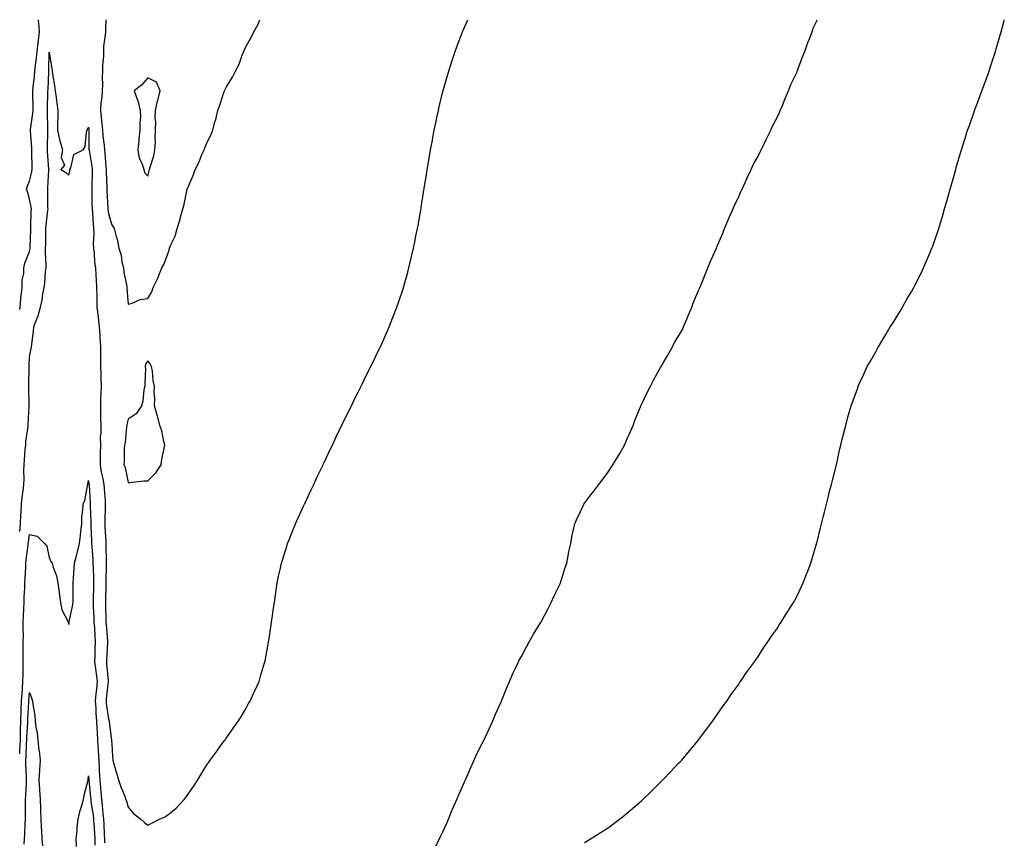
# Model space of a CAD drawing. Units: inches. Extents: x 973763 to 976403, y 7223978 to 7226618.
# Drawn here: x 973763 to 974263, y 7226202 to 7226618 of the extents above; entities that cross this region are included whole.
import ezdxf

# ---------------------------------------------------------------- set-up
doc = ezdxf.new("R2010")
doc.units = ezdxf.units.IN
doc.header["$MEASUREMENT"] = 0
doc.layers.add('Contour_97377223', color=7, linetype='Continuous', true_color=0xc12c6b)

msp = doc.modelspace()

# ---------------------------------------------------------------- linework, layer by layer
at = {"layer": 'Contour_97377223'}
for points in [[(973763, 7226470.77, 3163), (973763.18, 7226471.92, 3163), (973763.58, 7226476.39, 3163), (973763.82, 7226477.68, 3163), (973764.28, 7226481.92, 3163), (973764.31, 7226485.67, 3163), (973765.14, 7226489.01, 3163), (973765.18, 7226491.92, 3163), (973765.65, 7226494.32, 3163), (973768.05, 7226500.2, 3163), (973768.34, 7226501.63, 3163), (973768.35, 7226501.92, 3163), (973768.36, 7226502.23, 3163), (973768.6, 7226511.37, 3163), (973768.61, 7226511.92, 3163), (973768.65, 7226512.53, 3163), (973768.86, 7226521.1, 3163), (973768.93, 7226521.92, 3163), (973768.86, 7226522.72, 3163), (973768.05, 7226526.9, 3163), (973766.9, 7226530.77, 3163), (973766.52, 7226531.92, 3163), (973766.81, 7226533.17, 3163), (973768.05, 7226535.96, 3163), (973769.2, 7226540.77, 3163), (973769.36, 7226541.92, 3163), (973769.3, 7226543.17, 3163), (973769.18, 7226550.79, 3163), (973769.13, 7226551.92, 3163), (973769.1, 7226552.97, 3163), (973768.43, 7226561.55, 3163), (973768.42, 7226561.92, 3163), (973768.44, 7226562.31, 3163), (973769.69, 7226570.28, 3163), (973769.78, 7226571.92, 3163), (973769.79, 7226573.66, 3163), (973769.66, 7226580.3, 3163), (973769.67, 7226581.92, 3163), (973769.83, 7226583.7, 3163), (973770.58, 7226589.4, 3163), (973770.77, 7226591.92, 3163), (973771.07, 7226594.93, 3163), (973771.59, 7226598.38, 3163), (973771.88, 7226601.92, 3163), (973772.41, 7226606.28, 3163), (973772.58, 7226607.39, 3163), (973773.08, 7226611.92, 3163), (973772.78, 7226616.65, 3163), (973772.63, 7226617.33, 3163), (973772.57, 7226618, 3163)], [(973763, 7226358.02, 3162), (973763.4, 7226361.92, 3162), (973763.62, 7226366.35, 3162), (973763.69, 7226367.56, 3162), (973763.91, 7226371.92, 3162), (973764.28, 7226375.69, 3162), (973764.82, 7226378.68, 3162), (973765.18, 7226381.92, 3162), (973765.21, 7226384.77, 3162), (973765.18, 7226389.05, 3162), (973765.2, 7226391.92, 3162), (973765.44, 7226394.52, 3162), (973765.85, 7226399.73, 3162), (973766.06, 7226401.92, 3162), (973766.18, 7226403.8, 3162), (973767.28, 7226411.16, 3162), (973767.35, 7226411.92, 3162), (973767.37, 7226412.6, 3162), (973767.84, 7226421.72, 3162), (973767.85, 7226421.92, 3162), (973767.85, 7226422.12, 3162), (973767.58, 7226431.45, 3162), (973767.58, 7226431.92, 3162), (973767.61, 7226432.37, 3162), (973767.75, 7226441.63, 3162), (973767.77, 7226441.92, 3162), (973767.78, 7226442.19, 3162), (973768.05, 7226446.78, 3162), (973768.91, 7226451.06, 3162), (973769.01, 7226451.92, 3162), (973769.11, 7226452.97, 3162), (973769.98, 7226459.99, 3162), (973770.15, 7226461.92, 3162), (973771.35, 7226465.22, 3162), (973772.43, 7226467.55, 3162), (973773.58, 7226471.92, 3162), (973774.41, 7226475.55, 3162), (973774.81, 7226478.68, 3162), (973775.44, 7226481.92, 3162), (973775.8, 7226484.17, 3162), (973776.11, 7226489.99, 3162), (973776.37, 7226491.92, 3162), (973776.49, 7226493.48, 3162), (973776.07, 7226499.93, 3162), (973776.18, 7226501.92, 3162), (973776.21, 7226503.76, 3162), (973776.22, 7226510.08, 3162), (973776.24, 7226511.92, 3162), (973776.37, 7226513.6, 3162), (973777.37, 7226521.24, 3162), (973777.42, 7226521.92, 3162), (973777.37, 7226522.6, 3162), (973777.34, 7226531.2, 3162), (973777.26, 7226531.92, 3162), (973777.37, 7226532.6, 3162), (973777.87, 7226541.74, 3162), (973777.9, 7226541.92, 3162), (973777.89, 7226542.08, 3162), (973777.21, 7226551.08, 3162), (973777.17, 7226551.92, 3162), (973777.14, 7226552.82, 3162), (973777.28, 7226561.16, 3162), (973777.25, 7226561.92, 3162), (973777.31, 7226562.66, 3162), (973777.07, 7226570.94, 3162), (973777.13, 7226571.92, 3162), (973777.13, 7226572.84, 3162), (973777.36, 7226581.24, 3162), (973777.37, 7226581.92, 3162), (973777.42, 7226582.55, 3162), (973777.75, 7226591.61, 3162), (973777.77, 7226591.92, 3162), (973777.8, 7226592.17, 3162), (973778.05, 7226601.57, 3162), (973779.25, 7226593.13, 3162), (973779.45, 7226591.92, 3162), (973779.69, 7226590.28, 3162), (973780.65, 7226584.52, 3162), (973781.02, 7226581.92, 3162), (973781.49, 7226578.48, 3162), (973781.82, 7226575.69, 3162), (973782.35, 7226571.92, 3162), (973782.38, 7226567.58, 3162), (973782.16, 7226566.02, 3162), (973782.21, 7226561.92, 3162), (973783.24, 7226557.1, 3162), (973783.47, 7226556.49, 3162), (973784.78, 7226551.92, 3162), (973784.16, 7226548.03, 3162), (973785.79, 7226544.19, 3162), (973783.87, 7226541.92, 3162), (973786.52, 7226540.38, 3162), (973788.05, 7226539.01, 3162), (973788.51, 7226541.47, 3162), (973788.5, 7226541.92, 3162), (973788.98, 7226542.84, 3162), (973790.51, 7226549.46, 3162), (973795.29, 7226551.92, 3162), (973796.29, 7226553.68, 3162), (973797, 7226560.87, 3162), (973797.32, 7226561.92, 3162), (973797.52, 7226562.45, 3162), (973798.05, 7226563.37, 3162), (973798.12, 7226561.98, 3162), (973798.12, 7226561.92, 3162), (973798.13, 7226561.84, 3162), (973798.2, 7226552.08, 3162), (973798.21, 7226551.92, 3162), (973798.24, 7226551.74, 3162), (973799.71, 7226543.58, 3162), (973799.91, 7226541.92, 3162), (973799.91, 7226540.06, 3162), (973799.66, 7226533.54, 3162), (973799.66, 7226531.92, 3162), (973799.71, 7226530.26, 3162), (973799.7, 7226523.58, 3162), (973799.75, 7226521.92, 3162), (973799.92, 7226520.06, 3162), (973800.28, 7226514.15, 3162), (973800.47, 7226511.92, 3162), (973800.6, 7226509.38, 3162), (973800.37, 7226504.24, 3162), (973800.51, 7226501.92, 3162), (973800.92, 7226499.05, 3162), (973801.02, 7226494.89, 3162), (973801.57, 7226491.92, 3162), (973801.73, 7226488.25, 3162), (973801.89, 7226485.77, 3162), (973802.04, 7226481.92, 3162), (973802.12, 7226477.84, 3162), (973802.15, 7226476.02, 3162), (973802.24, 7226471.92, 3162), (973802.82, 7226467.15, 3162), (973802.88, 7226466.74, 3162), (973803.41, 7226461.92, 3162), (973803.67, 7226457.55, 3162), (973803.79, 7226456.18, 3162), (973804.07, 7226451.92, 3162), (973804.11, 7226447.99, 3162), (973804.04, 7226445.92, 3162), (973804.09, 7226441.92, 3162), (973804.29, 7226438.15, 3162), (973804.19, 7226435.77, 3162), (973804.37, 7226431.92, 3162), (973804.24, 7226428.11, 3162), (973804.12, 7226425.85, 3162), (973804.01, 7226421.92, 3162), (973804.05, 7226417.92, 3162), (973804.12, 7226415.85, 3162), (973804.16, 7226411.92, 3162), (973804.24, 7226408.11, 3162), (973803.94, 7226406.04, 3162), (973804, 7226401.92, 3162), (973803.95, 7226397.82, 3162), (973803.86, 7226396.1, 3162), (973803.82, 7226391.92, 3162), (973804.38, 7226388.25, 3162), (973805.24, 7226384.73, 3162), (973805.74, 7226381.92, 3162), (973805.88, 7226379.75, 3162), (973806.37, 7226373.6, 3162), (973806.49, 7226371.92, 3162), (973806.49, 7226370.36, 3162), (973806.22, 7226363.76, 3162), (973806.22, 7226361.92, 3162), (973806.3, 7226360.18, 3162), (973806.71, 7226353.25, 3162), (973806.78, 7226351.92, 3162), (973806.84, 7226350.71, 3162), (973806.92, 7226343.05, 3162), (973806.97, 7226341.92, 3162), (973806.97, 7226340.83, 3162), (973806.71, 7226333.25, 3162), (973806.72, 7226331.92, 3162), (973806.7, 7226330.57, 3162), (973806.63, 7226323.35, 3162), (973806.61, 7226321.92, 3162), (973806.66, 7226320.53, 3162), (973806.79, 7226313.17, 3162), (973806.84, 7226311.92, 3162), (973806.92, 7226310.79, 3162), (973807.61, 7226302.35, 3162), (973807.64, 7226301.92, 3162), (973807.62, 7226301.49, 3162), (973807.12, 7226292.84, 3162), (973807.09, 7226291.92, 3162), (973807.19, 7226291.06, 3162), (973807.94, 7226282.02, 3162), (973807.96, 7226281.92, 3162), (973807.95, 7226281.82, 3162), (973806.98, 7226272.99, 3162), (973806.88, 7226271.92, 3162), (973806.96, 7226270.83, 3162), (973808.05, 7226262.68, 3162), (973808.35, 7226262.23, 3162), (973808.47, 7226261.92, 3162), (973808.51, 7226261.45, 3162), (973809.55, 7226253.42, 3162), (973809.7, 7226251.92, 3162), (973809.86, 7226250.1, 3162), (973810.13, 7226244.01, 3162), (973810.34, 7226241.92, 3162), (973811.23, 7226238.74, 3162), (973812.04, 7226235.92, 3162), (973813.13, 7226231.92, 3162), (973814.48, 7226228.35, 3162), (973816.36, 7226223.62, 3162), (973817.01, 7226221.92, 3162), (973817.24, 7226221.12, 3162), (973818.05, 7226217.96, 3162), (973820.92, 7226214.79, 3162), (973824.5, 7226211.92, 3162), (973826.45, 7226210.32, 3162), (973828.05, 7226208.85, 3162), (973830.14, 7226209.83, 3162), (973834.03, 7226211.92, 3162), (973836.79, 7226213.17, 3162), (973838.05, 7226213.91, 3162), (973842.52, 7226217.45, 3162), (973846.64, 7226221.92, 3162), (973847.28, 7226222.7, 3162), (973848.05, 7226223.99, 3162), (973851.4, 7226228.58, 3162), (973853.55, 7226231.92, 3162), (973855.19, 7226234.79, 3162), (973858.05, 7226239.6, 3162), (973859.07, 7226240.9, 3162), (973859.83, 7226241.92, 3162), (973863.31, 7226246.65, 3162), (973864.75, 7226248.62, 3162), (973867.16, 7226251.92, 3162), (973867.53, 7226252.45, 3162), (973868.05, 7226253.19, 3162), (973871.69, 7226258.27, 3162), (973874.21, 7226261.92, 3162), (973875.67, 7226264.3, 3162), (973878.05, 7226268.37, 3162), (973879.36, 7226270.61, 3162), (973880.1, 7226271.92, 3162), (973881.81, 7226275.69, 3162), (973882.6, 7226277.37, 3162), (973884.62, 7226281.92, 3162), (973885.43, 7226284.54, 3162), (973887.42, 7226291.28, 3162), (973887.6, 7226291.92, 3162), (973887.67, 7226292.29, 3162), (973888.05, 7226294.38, 3162), (973889.25, 7226300.71, 3162), (973889.51, 7226301.92, 3162), (973889.8, 7226303.66, 3162), (973890.59, 7226309.38, 3162), (973891.03, 7226311.92, 3162), (973891.53, 7226315.4, 3162), (973891.83, 7226318.15, 3162), (973892.41, 7226321.92, 3162), (973893.14, 7226326.84, 3162), (973893.17, 7226327.04, 3162), (973893.92, 7226331.92, 3162), (973894.61, 7226335.36, 3162), (973895.55, 7226339.42, 3162), (973896.07, 7226341.92, 3162), (973896.53, 7226343.44, 3162), (973898.05, 7226348.38, 3162), (973898.87, 7226351.1, 3162), (973899.13, 7226351.92, 3162), (973899.88, 7226353.76, 3162), (973901.71, 7226358.27, 3162), (973903.2, 7226361.92, 3162), (973904.73, 7226365.24, 3162), (973907.46, 7226371.33, 3162), (973907.73, 7226371.92, 3162), (973907.84, 7226372.13, 3162), (973908.05, 7226372.58, 3162), (973911.04, 7226378.93, 3162), (973912.42, 7226381.92, 3162), (973914.23, 7226385.73, 3162), (973916.38, 7226390.26, 3162), (973917.17, 7226391.92, 3162), (973917.45, 7226392.51, 3162), (973918.05, 7226393.78, 3162), (973920.67, 7226399.3, 3162), (973921.91, 7226401.92, 3162), (973923.86, 7226406.1, 3162), (973925.41, 7226409.28, 3162), (973926.69, 7226411.92, 3162), (973927.12, 7226412.86, 3162), (973928.05, 7226414.75, 3162), (973930.38, 7226419.6, 3162), (973931.57, 7226421.92, 3162), (973933.69, 7226426.28, 3162), (973935.02, 7226428.89, 3162), (973936.55, 7226431.92, 3162), (973937.03, 7226432.94, 3162), (973938.05, 7226435.01, 3162), (973940.34, 7226439.63, 3162), (973941.5, 7226441.92, 3162), (973943.6, 7226446.37, 3162), (973944.66, 7226448.54, 3162), (973946.33, 7226451.92, 3162), (973946.86, 7226453.11, 3162), (973948.05, 7226455.79, 3162), (973949.92, 7226460.05, 3162), (973950.76, 7226461.92, 3162), (973952.48, 7226466.35, 3162), (973952.81, 7226467.17, 3162), (973954.69, 7226471.92, 3162), (973955.54, 7226474.44, 3162), (973957.99, 7226481.86, 3162), (973958.01, 7226481.92, 3162), (973958.02, 7226481.96, 3162), (973958.05, 7226482.06, 3162), (973960.2, 7226489.77, 3162), (973960.78, 7226491.92, 3162), (973961.64, 7226495.51, 3162), (973962.19, 7226497.78, 3162), (973963.12, 7226501.92, 3162), (973963.96, 7226506, 3162), (973964.4, 7226508.27, 3162), (973965.14, 7226511.92, 3162), (973965.6, 7226514.38, 3162), (973966.7, 7226520.57, 3162), (973966.95, 7226521.92, 3162), (973967.1, 7226522.88, 3162), (973968.05, 7226528.97, 3162), (973968.44, 7226531.53, 3162), (973968.5, 7226531.92, 3162), (973968.59, 7226532.47, 3162), (973969.84, 7226540.14, 3162), (973970.13, 7226541.92, 3162), (973970.57, 7226544.44, 3162), (973971.28, 7226548.68, 3162), (973971.85, 7226551.92, 3162), (973972.71, 7226556.57, 3162), (973972.81, 7226557.15, 3162), (973973.66, 7226561.92, 3162), (973974.43, 7226565.55, 3162), (973975.17, 7226569.03, 3162), (973975.76, 7226571.92, 3162), (973976.18, 7226573.78, 3162), (973978.05, 7226581.61, 3162), (973978.11, 7226581.86, 3162), (973978.13, 7226581.92, 3162), (973978.16, 7226582.02, 3162), (973980.36, 7226589.62, 3162), (973981.04, 7226591.92, 3162), (973982.44, 7226596.31, 3162), (973982.74, 7226597.23, 3162), (973984.26, 7226601.92, 3162), (973985.29, 7226604.67, 3162), (973988.05, 7226611.92, 3162), (973990.68, 7226618, 3162)], [(973806.82, 7226618, 3163), (973806.54, 7226613.44, 3163), (973806.57, 7226611.92, 3163), (973806.5, 7226610.36, 3163), (973805.6, 7226604.36, 3163), (973805.51, 7226601.92, 3163), (973805.59, 7226599.46, 3163), (973805.06, 7226594.91, 3163), (973805.14, 7226591.92, 3163), (973804.97, 7226588.83, 3163), (973805.12, 7226584.85, 3163), (973804.92, 7226581.92, 3163), (973804.75, 7226578.62, 3163), (973804.24, 7226575.73, 3163), (973804.09, 7226571.92, 3163), (973804.38, 7226568.25, 3163), (973804.75, 7226565.22, 3163), (973805.03, 7226561.92, 3163), (973805.23, 7226559.09, 3163), (973805.91, 7226554.05, 3163), (973806.08, 7226551.92, 3163), (973806.3, 7226550.18, 3163), (973806.77, 7226543.19, 3163), (973806.93, 7226541.92, 3163), (973806.93, 7226540.79, 3163), (973807.21, 7226532.76, 3163), (973807.21, 7226531.92, 3163), (973807.23, 7226531.1, 3163), (973807.77, 7226522.21, 3163), (973807.78, 7226521.92, 3163), (973807.8, 7226521.67, 3163), (973808.05, 7226519.46, 3163), (973809.89, 7226513.76, 3163), (973811.01, 7226511.92, 3163), (973812.01, 7226507.96, 3163), (973812.58, 7226506.45, 3163), (973813.4, 7226501.92, 3163), (973814.54, 7226498.42, 3163), (973814.96, 7226495.01, 3163), (973815.71, 7226491.92, 3163), (973815.92, 7226489.79, 3163), (973817.42, 7226482.55, 3163), (973817.5, 7226481.92, 3163), (973817.52, 7226481.39, 3163), (973818.05, 7226473.56, 3163), (973820.17, 7226474.03, 3163), (973824.17, 7226475.81, 3163), (973828.05, 7226476.37, 3163), (973830.12, 7226479.85, 3163), (973830.75, 7226481.92, 3163), (973833.18, 7226486.8, 3163), (973833.29, 7226487.17, 3163), (973835.2, 7226491.92, 3163), (973836.24, 7226493.74, 3163), (973838.05, 7226498.56, 3163), (973838.95, 7226501.02, 3163), (973839.13, 7226501.92, 3163), (973839.84, 7226503.72, 3163), (973841.99, 7226507.97, 3163), (973843.08, 7226511.92, 3163), (973844.21, 7226515.75, 3163), (973845.01, 7226518.87, 3163), (973845.85, 7226521.92, 3163), (973846.42, 7226523.54, 3163), (973848.03, 7226531.9, 3163), (973848.03, 7226531.92, 3163), (973848.04, 7226531.94, 3163), (973848.05, 7226532, 3163), (973851.11, 7226538.85, 3163), (973852.17, 7226541.92, 3163), (973854.16, 7226545.81, 3163), (973855.64, 7226549.52, 3163), (973856.7, 7226551.92, 3163), (973857.08, 7226552.88, 3163), (973858.05, 7226555.51, 3163), (973860.26, 7226559.71, 3163), (973861.1, 7226561.92, 3163), (973862.19, 7226566.06, 3163), (973862.61, 7226567.37, 3163), (973863.67, 7226571.92, 3163), (973864.89, 7226575.08, 3163), (973866.58, 7226580.46, 3163), (973867.09, 7226581.92, 3163), (973867.42, 7226582.55, 3163), (973868.05, 7226583.95, 3163), (973871.22, 7226588.74, 3163), (973872.72, 7226591.92, 3163), (973874.51, 7226595.46, 3163), (973876.06, 7226599.93, 3163), (973876.88, 7226601.92, 3163), (973877.25, 7226602.72, 3163), (973878.05, 7226604.6, 3163), (973880.76, 7226609.22, 3163), (973881.97, 7226611.92, 3163), (973884.15, 7226615.81, 3163), (973885.08, 7226618, 3163)], [(973974.45, 7226198.33, 3161), (973976.3, 7226201.92, 3161), (973976.82, 7226203.15, 3161), (973978.05, 7226205.49, 3161), (973980, 7226209.97, 3161), (973980.86, 7226211.92, 3161), (973982.84, 7226216.71, 3161), (973982.96, 7226217.02, 3161), (973985.1, 7226221.92, 3161), (973985.94, 7226224.03, 3161), (973988.05, 7226228.48, 3161), (973989.08, 7226230.9, 3161), (973989.51, 7226231.92, 3161), (973990.67, 7226234.54, 3161), (973992.1, 7226237.86, 3161), (973993.95, 7226241.92, 3161), (973995.22, 7226244.75, 3161), (973998.05, 7226250.3, 3161), (973998.59, 7226251.39, 3161), (973998.82, 7226251.92, 3161), (973999.49, 7226253.35, 3161), (974001.76, 7226258.21, 3161), (974003.46, 7226261.92, 3161), (974004.77, 7226265.2, 3161), (974007.65, 7226271.51, 3161), (974007.83, 7226271.92, 3161), (974007.87, 7226272.1, 3161), (974008.05, 7226272.45, 3161), (974010.77, 7226279.21, 3161), (974011.88, 7226281.92, 3161), (974013.72, 7226286.24, 3161), (974015.1, 7226288.97, 3161), (974016.51, 7226291.92, 3161), (974017.01, 7226292.96, 3161), (974018.05, 7226294.6, 3161), (974020.6, 7226299.38, 3161), (974021.96, 7226301.92, 3161), (974024.14, 7226305.83, 3161), (974027.74, 7226311.61, 3161), (974027.92, 7226311.92, 3161), (974027.97, 7226312, 3161), (974028.05, 7226312.13, 3161), (974031.37, 7226318.6, 3161), (974033.12, 7226321.92, 3161), (974034.61, 7226325.36, 3161), (974037.67, 7226331.53, 3161), (974037.84, 7226331.92, 3161), (974037.88, 7226332.08, 3161), (974038.05, 7226332.55, 3161), (974040.26, 7226339.71, 3161), (974041.02, 7226341.92, 3161), (974041.76, 7226345.63, 3161), (974042.09, 7226347.88, 3161), (974043.01, 7226351.92, 3161), (974043.74, 7226356.24, 3161), (974044.28, 7226358.15, 3161), (974045.06, 7226361.92, 3161), (974045.94, 7226364.03, 3161), (974048.05, 7226368.13, 3161), (974049.19, 7226370.77, 3161), (974049.73, 7226371.92, 3161), (974053.26, 7226376.71, 3161), (974054.72, 7226378.58, 3161), (974057.27, 7226381.92, 3161), (974057.62, 7226382.35, 3161), (974058.05, 7226382.8, 3161), (974061.9, 7226388.07, 3161), (974064.45, 7226391.92, 3161), (974065.82, 7226394.15, 3161), (974068.05, 7226397.72, 3161), (974069.59, 7226400.38, 3161), (974070.36, 7226401.92, 3161), (974072.11, 7226405.98, 3161), (974072.68, 7226407.29, 3161), (974074.69, 7226411.92, 3161), (974075.58, 7226414.38, 3161), (974078.05, 7226420.26, 3161), (974078.54, 7226421.43, 3161), (974078.75, 7226421.92, 3161), (974079.39, 7226423.25, 3161), (974081.71, 7226428.25, 3161), (974083.5, 7226431.92, 3161), (974085.02, 7226434.95, 3161), (974088.05, 7226440.24, 3161), (974088.67, 7226441.3, 3161), (974089.02, 7226441.92, 3161), (974090.33, 7226444.21, 3161), (974092.33, 7226447.64, 3161), (974094.73, 7226451.92, 3161), (974095.85, 7226454.11, 3161), (974098.05, 7226457.58, 3161), (974099.6, 7226460.36, 3161), (974100.34, 7226461.92, 3161), (974102.01, 7226465.88, 3161), (974102.63, 7226467.33, 3161), (974104.55, 7226471.92, 3161), (974105.44, 7226474.52, 3161), (974108.05, 7226480.4, 3161), (974108.5, 7226481.47, 3161), (974108.68, 7226481.92, 3161), (974109.11, 7226482.97, 3161), (974111.34, 7226488.64, 3161), (974112.72, 7226491.92, 3161), (974114.25, 7226495.71, 3161), (974116.29, 7226500.16, 3161), (974117.05, 7226501.92, 3161), (974117.34, 7226502.64, 3161), (974118.05, 7226504.13, 3161), (974120.33, 7226509.65, 3161), (974121.27, 7226511.92, 3161), (974123.25, 7226516.72, 3161), (974123.58, 7226517.45, 3161), (974125.54, 7226521.92, 3161), (974126.26, 7226523.72, 3161), (974128.05, 7226527.31, 3161), (974129.47, 7226530.49, 3161), (974130.11, 7226531.92, 3161), (974131.83, 7226535.71, 3161), (974132.57, 7226537.41, 3161), (974134.79, 7226541.92, 3161), (974135.76, 7226544.21, 3161), (974138.05, 7226548.31, 3161), (974139.86, 7226551.92, 3161), (974141.46, 7226555.34, 3161), (974142.45, 7226557.51, 3161), (974144.7, 7226561.92, 3161), (974145.68, 7226564.28, 3161), (974148.05, 7226568.72, 3161), (974149.08, 7226570.9, 3161), (974149.53, 7226571.92, 3161), (974150.63, 7226574.5, 3161), (974152.02, 7226577.96, 3161), (974153.79, 7226581.92, 3161), (974154.97, 7226585.01, 3161), (974158.05, 7226591.59, 3161), (974158.15, 7226591.82, 3161), (974158.19, 7226591.92, 3161), (974158.27, 7226592.15, 3161), (974160.88, 7226599.09, 3161), (974161.99, 7226601.92, 3161), (974163.58, 7226606.39, 3161), (974164.35, 7226608.23, 3161), (974165.79, 7226611.92, 3161), (974166.33, 7226613.64, 3161), (974168.05, 7226617.37, 3161), (974168.29, 7226618, 3161)], [(974049.97, 7226200.01, 3160), (974053.02, 7226201.92, 3160), (974056.18, 7226203.8, 3160), (974058.05, 7226205.01, 3160), (974062.19, 7226207.78, 3160), (974067.83, 7226211.92, 3160), (974067.95, 7226212.02, 3160), (974068.05, 7226212.1, 3160), (974068.96, 7226212.84, 3160), (974073.49, 7226216.49, 3160), (974078.05, 7226220.44, 3160), (974078.84, 7226221.14, 3160), (974079.7, 7226221.92, 3160), (974083.96, 7226226.02, 3160), (974088.05, 7226230.1, 3160), (974088.97, 7226231, 3160), (974089.89, 7226231.92, 3160), (974093.89, 7226236.08, 3160), (974098.05, 7226240.46, 3160), (974098.75, 7226241.22, 3160), (974099.43, 7226241.92, 3160), (974103.37, 7226246.61, 3160), (974107.85, 7226251.92, 3160), (974107.93, 7226252.04, 3160), (974108.05, 7226252.19, 3160), (974112.16, 7226257.8, 3160), (974115.33, 7226261.92, 3160), (974116.43, 7226263.54, 3160), (974118.05, 7226265.77, 3160), (974120.55, 7226269.42, 3160), (974122.42, 7226271.92, 3160), (974124.64, 7226275.32, 3160), (974128.05, 7226280.03, 3160), (974128.81, 7226281.16, 3160), (974129.37, 7226281.92, 3160), (974132.08, 7226285.94, 3160), (974132.85, 7226287.12, 3160), (974136.43, 7226291.92, 3160), (974137.05, 7226292.92, 3160), (974138.05, 7226294.28, 3160), (974141.03, 7226298.93, 3160), (974143.23, 7226301.92, 3160), (974145.11, 7226304.85, 3160), (974148.05, 7226308.91, 3160), (974149.21, 7226310.77, 3160), (974150.01, 7226311.92, 3160), (974152.91, 7226316.78, 3160), (974153.01, 7226316.96, 3160), (974156.28, 7226321.92, 3160), (974156.88, 7226323.09, 3160), (974158.05, 7226325.34, 3160), (974160.17, 7226329.81, 3160), (974161.23, 7226331.92, 3160), (974163.09, 7226336.88, 3160), (974163.14, 7226337.02, 3160), (974165, 7226341.92, 3160), (974165.68, 7226344.28, 3160), (974167.97, 7226351.84, 3160), (974167.99, 7226351.92, 3160), (974168, 7226351.96, 3160), (974168.05, 7226352.13, 3160), (974170.01, 7226359.95, 3160), (974170.51, 7226361.92, 3160), (974171.38, 7226365.26, 3160), (974172.06, 7226367.9, 3160), (974173.05, 7226371.92, 3160), (974174, 7226375.96, 3160), (974174.62, 7226378.48, 3160), (974175.51, 7226381.92, 3160), (974176.02, 7226383.95, 3160), (974178.05, 7226391.92, 3160), (974179.87, 7226400.1, 3160), (974180.3, 7226401.92, 3160), (974181.01, 7226404.89, 3160), (974181.81, 7226408.15, 3160), (974182.78, 7226411.92, 3160), (974183.92, 7226416.06, 3160), (974184.6, 7226418.46, 3160), (974185.58, 7226421.92, 3160), (974186.22, 7226423.76, 3160), (974188.05, 7226428.72, 3160), (974188.88, 7226431.1, 3160), (974189.17, 7226431.92, 3160), (974190.14, 7226434.01, 3160), (974191.96, 7226438.01, 3160), (974193.75, 7226441.92, 3160), (974195.33, 7226444.63, 3160), (974198.05, 7226449.34, 3160), (974198.97, 7226451, 3160), (974199.45, 7226451.92, 3160), (974201.62, 7226455.49, 3160), (974202.71, 7226457.27, 3160), (974205.44, 7226461.92, 3160), (974206.48, 7226463.5, 3160), (974208.05, 7226466.02, 3160), (974210.29, 7226469.67, 3160), (974211.59, 7226471.92, 3160), (974213.93, 7226476.04, 3160), (974216.31, 7226480.18, 3160), (974217.33, 7226481.92, 3160), (974217.58, 7226482.39, 3160), (974218.05, 7226483.29, 3160), (974220.97, 7226488.99, 3160), (974222.4, 7226491.92, 3160), (974224.08, 7226495.88, 3160), (974225.55, 7226499.42, 3160), (974226.6, 7226501.92, 3160), (974226.98, 7226502.99, 3160), (974228.05, 7226506.06, 3160), (974229.57, 7226510.4, 3160), (974230.12, 7226511.92, 3160), (974230.98, 7226514.85, 3160), (974231.89, 7226518.07, 3160), (974233.07, 7226521.92, 3160), (974234.11, 7226525.85, 3160), (974235, 7226528.87, 3160), (974235.87, 7226531.92, 3160), (974236.34, 7226533.64, 3160), (974238.05, 7226539.62, 3160), (974238.56, 7226541.41, 3160), (974238.71, 7226541.92, 3160), (974238.99, 7226542.86, 3160), (974240.8, 7226549.17, 3160), (974241.62, 7226551.92, 3160), (974243.15, 7226556.82, 3160), (974243.25, 7226557.12, 3160), (974244.76, 7226561.92, 3160), (974245.63, 7226564.34, 3160), (974248.05, 7226571.28, 3160), (974248.22, 7226571.74, 3160), (974248.27, 7226571.92, 3160), (974248.4, 7226572.27, 3160), (974250.92, 7226579.05, 3160), (974252.01, 7226581.92, 3160), (974253.64, 7226586.33, 3160), (974254.27, 7226588.13, 3160), (974255.64, 7226591.92, 3160), (974256.25, 7226593.72, 3160), (974258.05, 7226599.28, 3160), (974258.7, 7226601.28, 3160), (974258.91, 7226601.92, 3160), (974259.25, 7226603.13, 3160), (974260.95, 7226609.03, 3160), (974261.75, 7226611.92, 3160), (974263.08, 7226616.88, 3160), (974263.11, 7226616.98, 3160), (974263.39, 7226618, 3160)], [(973763, 7226245.07, 3161), (973763.09, 7226246.88, 3161), (973763.1, 7226246.96, 3161), (973763.34, 7226251.92, 3161), (973763.43, 7226256.55, 3161), (973763.48, 7226257.35, 3161), (973763.58, 7226261.92, 3161), (973763.74, 7226266.24, 3161), (973763.82, 7226267.68, 3161), (973763.99, 7226271.92, 3161), (973764.21, 7226275.75, 3161), (973764.43, 7226278.31, 3161), (973764.65, 7226281.92, 3161), (973764.73, 7226285.24, 3161), (973764.77, 7226288.64, 3161), (973764.84, 7226291.92, 3161), (973764.84, 7226295.14, 3161), (973764.83, 7226298.7, 3161), (973764.83, 7226301.92, 3161), (973764.87, 7226305.1, 3161), (973764.71, 7226308.58, 3161), (973764.75, 7226311.92, 3161), (973764.87, 7226315.1, 3161), (973765.1, 7226318.97, 3161), (973765.22, 7226321.92, 3161), (973765.31, 7226324.65, 3161), (973765.57, 7226329.44, 3161), (973765.66, 7226331.92, 3161), (973765.74, 7226334.24, 3161), (973766.13, 7226340.01, 3161), (973766.19, 7226341.92, 3161), (973766.26, 7226343.72, 3161), (973767.3, 7226351.18, 3161), (973767.34, 7226351.92, 3161), (973767.4, 7226352.58, 3161), (973768.05, 7226356.57, 3161), (973771.83, 7226355.69, 3161), (973775.55, 7226351.92, 3161), (973776.79, 7226350.67, 3161), (973778.05, 7226344.83, 3161), (973778.89, 7226342.76, 3161), (973779.44, 7226341.92, 3161), (973779.97, 7226339.99, 3161), (973781.66, 7226335.53, 3161), (973782.43, 7226331.92, 3161), (973783.11, 7226326.98, 3161), (973783.11, 7226326.86, 3161), (973783.67, 7226321.92, 3161), (973784.44, 7226318.31, 3161), (973787.42, 7226312.55, 3161), (973787.64, 7226311.92, 3161), (973787.79, 7226311.65, 3161), (973788.05, 7226310.75, 3161), (973788.17, 7226311.92, 3161), (973788.2, 7226312.08, 3161), (973789.83, 7226320.14, 3161), (973790.16, 7226321.92, 3161), (973790.13, 7226323.99, 3161), (973790.26, 7226329.71, 3161), (973790.22, 7226331.92, 3161), (973790.4, 7226334.28, 3161), (973790.6, 7226339.38, 3161), (973790.81, 7226341.92, 3161), (973791.79, 7226345.65, 3161), (973792.32, 7226347.66, 3161), (973793.42, 7226351.92, 3161), (973793.88, 7226356.08, 3161), (973794.1, 7226357.97, 3161), (973794.56, 7226361.92, 3161), (973794.65, 7226365.32, 3161), (973795.14, 7226369.01, 3161), (973795.24, 7226371.92, 3161), (973796.17, 7226373.8, 3161), (973797.42, 7226381.3, 3161), (973797.63, 7226381.92, 3161), (973797.65, 7226382.31, 3161), (973798.05, 7226384.01, 3161), (973798.21, 7226382.08, 3161), (973798.24, 7226381.92, 3161), (973798.25, 7226381.72, 3161), (973798.79, 7226372.66, 3161), (973798.84, 7226371.92, 3161), (973798.84, 7226371.12, 3161), (973799.16, 7226363.03, 3161), (973799.16, 7226361.92, 3161), (973799.21, 7226360.75, 3161), (973799.51, 7226353.37, 3161), (973799.57, 7226351.92, 3161), (973799.65, 7226350.32, 3161), (973800.15, 7226344.03, 3161), (973800.25, 7226341.92, 3161), (973800.26, 7226339.71, 3161), (973800.46, 7226334.32, 3161), (973800.46, 7226331.92, 3161), (973800.43, 7226329.54, 3161), (973800.35, 7226324.22, 3161), (973800.33, 7226321.92, 3161), (973800.4, 7226319.56, 3161), (973800.67, 7226314.54, 3161), (973800.76, 7226311.92, 3161), (973800.94, 7226309.03, 3161), (973801.15, 7226305.03, 3161), (973801.35, 7226301.92, 3161), (973801.23, 7226298.74, 3161), (973801.17, 7226295.03, 3161), (973801.05, 7226291.92, 3161), (973801.47, 7226288.5, 3161), (973801.88, 7226285.75, 3161), (973802.32, 7226281.92, 3161), (973801.95, 7226278.01, 3161), (973801.77, 7226275.65, 3161), (973801.43, 7226271.92, 3161), (973801.69, 7226268.27, 3161), (973801.74, 7226265.61, 3161), (973802.03, 7226261.92, 3161), (973802.23, 7226257.74, 3161), (973802.32, 7226256.18, 3161), (973802.51, 7226251.92, 3161), (973802.84, 7226247.13, 3161), (973802.87, 7226246.74, 3161), (973803.18, 7226241.92, 3161), (973803.4, 7226237.27, 3161), (973803.45, 7226236.51, 3161), (973803.68, 7226231.92, 3161), (973804.06, 7226227.92, 3161), (973804.24, 7226225.73, 3161), (973804.58, 7226221.92, 3161), (973804.95, 7226218.83, 3161), (973805.23, 7226214.73, 3161), (973805.54, 7226211.92, 3161), (973805.69, 7226209.56, 3161), (973805.99, 7226203.99, 3161), (973806.12, 7226201.92, 3161), (973806.11, 7226199.97, 3161)], [(973765.32, 7226199.19, 3160), (973765.43, 7226201.92, 3160), (973765.6, 7226204.38, 3160), (973765.8, 7226209.67, 3160), (973765.95, 7226211.92, 3160), (973765.96, 7226214.01, 3160), (973765.92, 7226219.79, 3160), (973765.93, 7226221.92, 3160), (973766.06, 7226223.91, 3160), (973766.4, 7226230.28, 3160), (973766.51, 7226231.92, 3160), (973766.49, 7226233.48, 3160), (973766.16, 7226240.03, 3160), (973766.14, 7226241.92, 3160), (973766.22, 7226243.74, 3160), (973766.51, 7226250.38, 3160), (973766.59, 7226251.92, 3160), (973766.61, 7226253.37, 3160), (973767.16, 7226261.02, 3160), (973767.17, 7226261.92, 3160), (973767.21, 7226262.76, 3160), (973767.67, 7226271.55, 3160), (973767.69, 7226271.92, 3160), (973767.71, 7226272.27, 3160), (973768.05, 7226276.28, 3160), (973769.21, 7226273.09, 3160), (973769.46, 7226271.92, 3160), (973769.6, 7226270.38, 3160), (973770.68, 7226264.56, 3160), (973770.88, 7226261.92, 3160), (973771.24, 7226258.72, 3160), (973771.89, 7226255.75, 3160), (973772.23, 7226251.92, 3160), (973772.75, 7226247.21, 3160), (973772.82, 7226246.69, 3160), (973773.33, 7226241.92, 3160), (973773.06, 7226236.94, 3160), (973773.07, 7226236.9, 3160), (973772.75, 7226231.92, 3160), (973773.11, 7226226.98, 3160), (973773.11, 7226226.86, 3160), (973773.41, 7226221.92, 3160), (973773.54, 7226217.41, 3160), (973773.62, 7226216.35, 3160), (973773.74, 7226211.92, 3160), (973773.99, 7226207.86, 3160), (973774.01, 7226205.96, 3160), (973774.22, 7226201.92, 3160), (973774.54, 7226198.42, 3160)], [(973791.95, 7226198.03, 3160), (973791.69, 7226201.92, 3160), (973792.14, 7226206.02, 3160), (973792.29, 7226207.68, 3160), (973792.77, 7226211.92, 3160), (973793.67, 7226216.3, 3160), (973794.43, 7226218.29, 3160), (973795.41, 7226221.92, 3160), (973795.77, 7226224.19, 3160), (973797.79, 7226231.67, 3160), (973797.84, 7226231.92, 3160), (973797.86, 7226232.12, 3160), (973798.05, 7226233.95, 3160), (973798.12, 7226231.98, 3160), (973798.12, 7226231.92, 3160), (973798.13, 7226231.84, 3160), (973799, 7226222.86, 3160), (973799.09, 7226221.92, 3160), (973799.22, 7226220.75, 3160), (973800.31, 7226214.17, 3160), (973800.55, 7226211.92, 3160), (973800.72, 7226209.26, 3160), (973801.01, 7226204.87, 3160), (973801.18, 7226201.92, 3160), (973801.17, 7226198.8, 3160)]]:
    msp.add_polyline3d(points, dxfattribs=at)
for points in [[(973828.05, 7226538.6, 3164), (973828.77, 7226541.2, 3164), (973828.95, 7226541.92, 3164), (973829.24, 7226543.11, 3164), (973831.09, 7226548.89, 3164), (973831.72, 7226551.92, 3164), (973831.94, 7226555.81, 3164), (973831.84, 7226558.13, 3164), (973832.08, 7226561.92, 3164), (973832.24, 7226566.1, 3164), (973831.83, 7226568.13, 3164), (973832.05, 7226571.92, 3164), (973833.1, 7226576.86, 3164), (973833.16, 7226577.02, 3164), (973834.4, 7226581.92, 3164), (973832.47, 7226586.33, 3164), (973828.05, 7226588.46, 3164), (973825.09, 7226584.87, 3164), (973821.21, 7226581.92, 3164), (973822.92, 7226577.06, 3164), (973823, 7226576.88, 3164), (973824.27, 7226571.92, 3164), (973824.42, 7226568.29, 3164), (973823.98, 7226566, 3164), (973824.08, 7226561.92, 3164), (973823.63, 7226557.49, 3164), (973823.58, 7226556.39, 3164), (973823.04, 7226551.92, 3164), (973823.73, 7226547.6, 3164), (973825.23, 7226544.75, 3164), (973826.09, 7226541.92, 3164), (973826.46, 7226540.32, 3164)], [(973828.05, 7226383.76, 3163), (973832.15, 7226387.82, 3163), (973834.83, 7226391.92, 3163), (973835.18, 7226394.79, 3163), (973836.45, 7226400.32, 3163), (973836.68, 7226401.92, 3163), (973836.18, 7226403.8, 3163), (973835.24, 7226409.11, 3163), (973834.26, 7226411.92, 3163), (973832.95, 7226416.82, 3163), (973832.86, 7226417.12, 3163), (973831.51, 7226421.92, 3163), (973831.7, 7226425.57, 3163), (973831.28, 7226428.7, 3163), (973831.56, 7226431.92, 3163), (973830.86, 7226434.73, 3163), (973830.43, 7226439.54, 3163), (973829.97, 7226441.92, 3163), (973829.3, 7226443.17, 3163), (973828.05, 7226444.73, 3163), (973827, 7226442.97, 3163), (973826.84, 7226441.92, 3163), (973826.88, 7226440.75, 3163), (973826.55, 7226433.42, 3163), (973826.59, 7226431.92, 3163), (973826.14, 7226430.01, 3163), (973825.66, 7226424.3, 3163), (973824.82, 7226421.92, 3163), (973822.17, 7226417.8, 3163), (973818.05, 7226415.1, 3163), (973817.5, 7226412.47, 3163), (973817.46, 7226411.92, 3163), (973817.34, 7226411.2, 3163), (973816.65, 7226403.31, 3163), (973816.33, 7226401.92, 3163), (973816.17, 7226400.05, 3163), (973816.06, 7226393.91, 3163), (973815.86, 7226391.92, 3163), (973816.63, 7226390.49, 3163), (973818.05, 7226382.92, 3163), (973818.99, 7226382.86, 3163), (973826.15, 7226383.83, 3163)]]:
    msp.add_polyline3d(points, close=True, dxfattribs=at)

doc.saveas('drawing.dxf')
